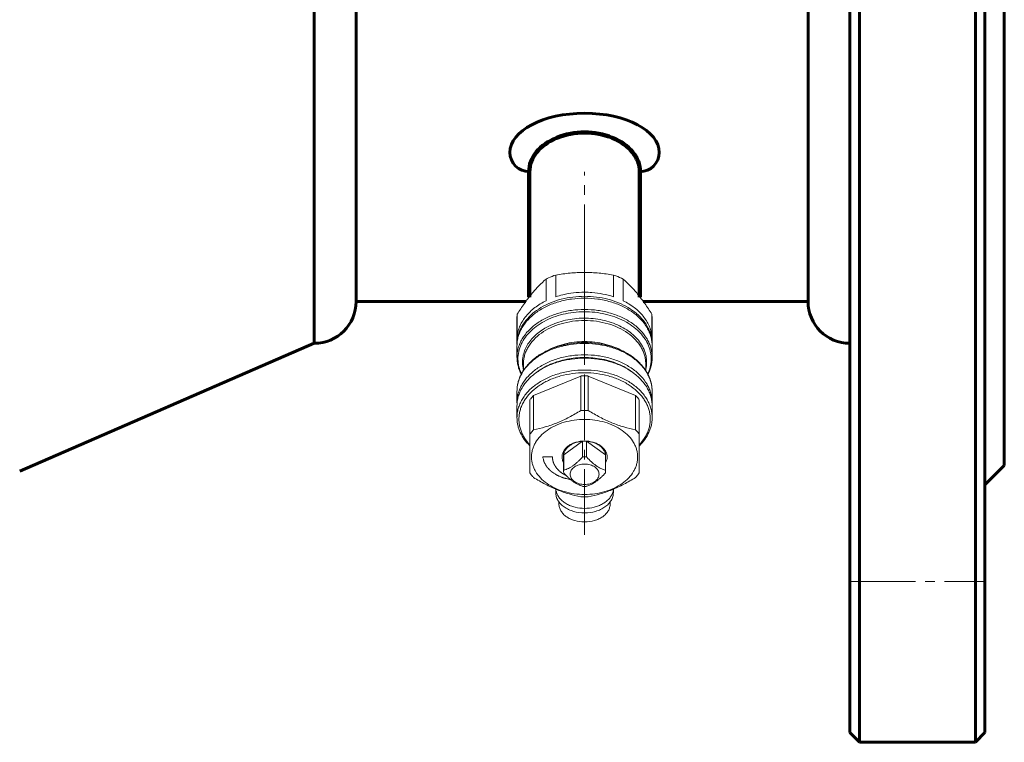
# Model space of a CAD drawing. Units: millimetres. Extents: x -573 to 863, y -489 to 508.
# Drawn here: x 70 to 222, y -489 to -376 of the extents above; entities that cross this region are included whole.
import ezdxf

# ---------------------------------------------------------------- set-up
doc = ezdxf.new("R2010")
doc.units = ezdxf.units.MM
for name, pattern in [('K5LT32768', [0]), ('K5LT32769', [0]), ('K5LT32770', [0]), ('K5LT32771', [0]), ('K5LT_AXLED', [14.708744, 10.208744, -1.5, 1.5, -1.5]), ('K5LT_BASIC', [0])]:
    doc.linetypes.add(name, pattern=pattern)

# ---------------------------------------------------------------- blocks, each defined once
blk = doc.blocks.new('U39')
at = {"color": 5, "linetype": 'K5LT_BASIC', "lineweight": 60, "true_color": 0x0000ff}
blk.add_line((69.53, -446.4), (115.3, -426.53), dxfattribs=at)
blk = doc.blocks.new('U109')
at = {"color": 5, "linetype": 'K5LT_BASIC', "lineweight": 60, "true_color": 0x0000ff}
for p, q in [((198.5, -449.04), (198.5, -366.99)), ((200, -366.99), (200, -488.54)), ((218, -488.54), (218, -366.99)), ((219.5, -366.99), (219.5, -448.54)), ((222.5, -445.54), (222.5, -366.99)), ((219.5, -448.54), (222.5, -445.54)), ((198.5, -449.04), (198.5, -478.04)), ((219.5, -487.04), (219.5, -448.54)), ((198.5, -478.04), (198.5, -487.04)), ((198.5, -487.04), (200, -488.54)), ((219.5, -487.04), (218, -488.54)), ((200, -488.54), (218, -488.54))]:
    blk.add_line(p, q, dxfattribs=at)
at = {"color": 30, "linetype": 'K5LT_AXLED', "lineweight": 18, "true_color": 0xff8000}
blk.add_line((198.5, -463.54), (219.5, -463.54), dxfattribs=at)
blk = doc.blocks.new('U113')
at = {"color": 5, "linetype": 'K5LT_BASIC', "lineweight": 60, "true_color": 0x0000ff}
for p, q in [((115.3, -366.99), (115.3, -426.53)), ((121.79, -366.99), (121.79, -420.04)), ((192.01, -366.99), (192.01, -420.04)), ((198.5, -366.99), (198.5, -426.53)), ((148.16, -420.04), (121.79, -420.04)), ((192.01, -420.04), (166.41, -420.04))]:
    blk.add_line(p, q, dxfattribs=at)
at = {"color": 30, "linetype": 'K5LT_AXLED', "lineweight": 18, "true_color": 0xff8000}
blk.add_line((157.29, -422.04), (157.29, -414.04), dxfattribs=at)
at = {"color": 5, "linetype": 'K5LT_BASIC', "lineweight": 60, "true_color": 0x0000ff}
for centre, start, end in [((115.3, -420.04), 270, 0), ((198.5, -420.04), 180, 270)]:
    blk.add_arc(centre, 6.49, start, end, dxfattribs=at)
blk = doc.blocks.new('U112')
blk.add_blockref('U113', (0, 0))
blk = doc.blocks.new('U111')
blk.add_blockref('U112', (0, 0))
blk = doc.blocks.new('U114')
at = {"color": 30, "linetype": 'K5LT32771', "lineweight": 100, "true_color": 0xfe7107}
for p, q in [((148.69, -419.34), (148.69, -399.86)), ((165.89, -419.34), (165.89, -399.86))]:
    blk.add_line(p, q, dxfattribs=at)
at = {"color": 30, "linetype": 'K5LT_AXLED', "lineweight": 18, "true_color": 0xff8000}
blk.add_line((157.29, -429.86), (157.29, -399.86), dxfattribs=at)
at = {"color": 30, "linetype": 'K5LT32771', "lineweight": 100, "true_color": 0xfe7107}
blk.add_ellipse((157.29, -399.86), major_axis=(8.6, 0), ratio=0.707107, start_param=0, end_param=3.141593, dxfattribs=at)
blk = doc.blocks.new('U115')
at = {"color": 30, "linetype": 'K5LT_AXLED', "lineweight": 18, "true_color": 0xff8000}
blk.add_line((157.29, -456.3), (157.29, -407.97), dxfattribs=at)
at = {"color": 7, "linetype": 'K5LT32768', "lineweight": 18}
for p, q in [((157.3, -410.19), (157.27, -410.19)), ((152.82, -415.92), (152.82, -419.3)), ((161.76, -415.92), (161.76, -419.3)), ((151.3, -416.54), (151.3, -419.92)), ((163.28, -416.54), (163.28, -419.92)), ((146.79, -422.64), (146.83, -422.02)), ((146.83, -422.02), (146.83, -425.4)), ((167.75, -422.02), (167.75, -425.4)), ((167.75, -422.02), (167.79, -422.64)), ((146.79, -422.64), (146.79, -426.66)), ((167.79, -422.64), (167.79, -426.66)), ((157.36, -426.41), (157.22, -426.41)), ((146.79, -426.94), (146.79, -428.7)), ((167.79, -426.94), (167.79, -428.7)), ((147.79, -429.7), (147.79, -430.76)), ((166.79, -429.7), (166.79, -430.75)), ((157.29, -430.69), (157.29, -430.69)), ((157.29, -430.69), (157.29, -430.69)), ((156.71, -431.62), (149.36, -434.62)), ((156.71, -436.98), (156.71, -431.62)), ((157.86, -436.98), (157.86, -431.62)), ((165.21, -434.62), (157.86, -431.62)), ((146.79, -433.98), (146.79, -435.74)), ((167.79, -433.98), (167.79, -435.74)), ((148.79, -446.68), (148.79, -435.32)), ((149.36, -439.98), (149.36, -434.62)), ((165.21, -439.98), (165.21, -434.62)), ((165.79, -446.68), (165.79, -435.32)), ((146.79, -436.27), (146.79, -438.11)), ((167.79, -436.27), (167.79, -438.11)), ((156.99, -441.76), (154.05, -443.84)), ((156.99, -444.18), (156.99, -441.76)), ((157.59, -444.18), (157.59, -441.76)), ((160.53, -443.84), (157.59, -441.76)), ((154.04, -443.29), (154.04, -446.47)), ((160.54, -443.29), (160.54, -446.47)), ((154.05, -446.26), (154.05, -443.84)), ((160.53, -446.26), (160.53, -443.84)), ((154.04, -446.47), (154.05, -446.26)), ((154.05, -446.68), (154.04, -446.47)), ((160.53, -446.26), (160.54, -446.47)), ((160.54, -446.47), (160.53, -446.68)), ((152.81, -449.73), (152.81, -449.2)), ((161.76, -449.73), (161.76, -449.2)), ((153.31, -451.49), (153.31, -451.17)), ((161.26, -451.49), (161.26, -451.17)), ((157.27, -454.3), (157.3, -454.3))]:
    blk.add_line(p, q, dxfattribs=at)
at = {"color": 2, "linetype": 'K5LT32770', "lineweight": 18, "true_color": 0xffff00}
blk.add_line((152.29, -444.19), (150.79, -444.19), dxfattribs=at)
at = {"color": 7, "linetype": 'K5LT32768', "lineweight": 18}
for centre, radius, start, end in [((152.1, -426.66), 5.31, 166.6999, 179.9634), ((152.03, -426.66), 5.24, 180.0002, 181.3619), ((162.47, -426.66), 5.31, 0.0366, 13.3001), ((162.55, -426.66), 5.24, 358.6381, 359.9998), ((157.29, -445.03), 13.43, 87.5427, 92.4573), ((152.04, -435.74), 5.25, 179.998, 182.941), ((162.54, -435.74), 5.25, 357.0591, 0.002), ((157.29, -450.39), 13.42, 87.5423, 92.4577), ((155.84, -442.54), 2.07, 205.0627, 208.7084), ((158.74, -442.54), 2.07, 331.2916, 334.9373), ((157.29, -448.76), 4.59, 86.2602, 93.7398), ((157.29, -444.18), 4.59, 266.2602, 273.7398), ((157.29, -436.97), 13.42, 267.5423, 272.4577), ((157.29, -445.87), 4.55, 266.9436, 273.0564)]:
    blk.add_arc(centre, radius, start, end, dxfattribs=at)
at = {"color": 9, "linetype": 'K5LT32769', "lineweight": 18, "true_color": 0xc0c0c0}
for centre, radius, start, end in [((161.9, -429.42), 5.04, 345.282, 347.1156), ((162.5, -433.98), 5.29, 0.0117, 11.4725)]:
    blk.add_arc(centre, radius, start, end, dxfattribs=at)
at = {"color": 7, "linetype": 'K5LT32768', "lineweight": 18}
for points, knots in [([(151.3, -416.54), (151.42, -416.48), (151.91, -416.25), (152.43, -416.05), (152.82, -415.92)], [0, 0, 0, 0, 0.246093, 1, 1, 1, 1]), ([(157.29, -415.51), (156.54, -415.51), (155.04, -415.59), (153.55, -415.8), (152.82, -415.92)], [0, 0, 0, 0, 0.501901, 1, 1, 1, 1]), ([(161.76, -415.92), (161.03, -415.8), (159.54, -415.59), (158.04, -415.51), (157.29, -415.51)], [0, 0, 0, 0, 0.498099, 1, 1, 1, 1]), ([(161.76, -415.92), (161.89, -415.97), (162.41, -416.15), (162.91, -416.36), (163.28, -416.54)], [0, 0, 0, 0, 0.253844, 1, 1, 1, 1]), ([(151.3, -416.54), (150.91, -416.88), (150.13, -417.63), (149.01, -418.9), (147.89, -420.39), (147.18, -421.46), (146.83, -422.02)], [0, 0, 0, 0, 0.216078, 0.45563, 0.718665, 1, 1, 1, 1]), ([(167.75, -422.02), (167.4, -421.46), (166.68, -420.39), (165.57, -418.9), (164.45, -417.63), (163.66, -416.88), (163.28, -416.54)], [0, 0, 0, 0, 0.281335, 0.54437, 0.783922, 1, 1, 1, 1]), ([(152.82, -419.3), (153.17, -419.18), (154.62, -418.77), (156.15, -418.59), (157.29, -418.59)], [0, 0, 0, 0, 0.245185, 1, 1, 1, 1]), ([(157.29, -418.59), (157.67, -418.59), (159.19, -418.65), (160.69, -418.95), (161.76, -419.3)], [0, 0, 0, 0, 0.254137, 1, 1, 1, 1]), ([(167.79, -426.94), (167.79, -426.7), (167.75, -426.21), (167.6, -425.48), (167.35, -424.77), (166.88, -423.84), (166.04, -422.74), (164.71, -421.62), (163.11, -420.7), (161.3, -420.03), (159.33, -419.61), (157.29, -419.47), (155.25, -419.61), (153.28, -420.03), (151.46, -420.7), (149.86, -421.62), (148.54, -422.74), (147.7, -423.84), (147.23, -424.77), (146.98, -425.48), (146.82, -426.21), (146.79, -426.7), (146.79, -426.94)], [0, 0, 0, 0, 0.025749, 0.051742, 0.078208, 0.105347, 0.162142, 0.222982, 0.287916, 0.356414, 0.427521, 0.5, 0.572479, 0.643586, 0.712084, 0.777018, 0.837858, 0.894653, 0.921792, 0.948258, 0.974251, 1, 1, 1, 1]), ([(146.83, -425.4), (146.86, -425.13), (146.97, -424.58), (147.25, -423.78), (147.66, -423.02), (148.19, -422.29), (148.82, -421.6), (149.82, -420.75), (150.69, -420.22), (151.3, -419.92)], [0, 0, 0, 0, 0.111888, 0.226056, 0.343524, 0.465151, 0.591491, 0.722814, 1, 1, 1, 1]), ([(146.93, -425.44), (146.98, -425.22), (147.11, -424.79), (147.48, -423.95), (148.14, -422.94), (149.2, -421.86), (150.51, -420.94), (152.01, -420.19), (153.68, -419.64), (155.46, -419.31), (156.68, -419.23), (157.29, -419.23)], [0, 0, 0, 0, 0.051476, 0.10399, 0.213049, 0.328879, 0.452001, 0.582032, 0.717864, 0.857846, 1, 1, 1, 1]), ([(157.29, -419.23), (157.9, -419.23), (159.12, -419.31), (160.9, -419.64), (162.56, -420.19), (164.07, -420.94), (165.38, -421.86), (166.44, -422.94), (167.1, -423.95), (167.47, -424.79), (167.6, -425.22), (167.65, -425.44)], [0, 0, 0, 0, 0.142154, 0.282136, 0.417968, 0.547999, 0.671121, 0.786951, 0.89601, 0.948524, 1, 1, 1, 1]), ([(163.28, -419.92), (163.89, -420.22), (164.76, -420.75), (165.75, -421.6), (166.39, -422.29), (166.91, -423.02), (167.32, -423.78), (167.61, -424.58), (167.72, -425.13), (167.75, -425.4)], [0, 0, 0, 0, 0.277186, 0.408509, 0.534849, 0.656476, 0.773944, 0.888112, 1, 1, 1, 1]), ([(146.79, -433.98), (146.79, -433.73), (146.82, -433.22), (146.98, -432.48), (147.24, -431.75), (147.59, -431.04), (148.04, -430.37), (148.76, -429.51), (149.87, -428.54), (151.46, -427.62), (153.26, -426.94), (155.2, -426.51), (156.54, -426.41), (157.22, -426.41)], [0, 0, 0, 0, 0.05308, 0.106548, 0.16077, 0.216078, 0.272756, 0.331024, 0.452703, 0.581612, 0.716984, 0.857186, 1, 1, 1, 1]), ([(157.36, -426.41), (158.04, -426.41), (159.38, -426.51), (161.32, -426.94), (163.12, -427.62), (164.71, -428.54), (165.82, -429.51), (166.54, -430.37), (166.99, -431.04), (167.34, -431.75), (167.6, -432.48), (167.75, -433.22), (167.79, -433.73), (167.79, -433.98)], [0, 0, 0, 0, 0.142815, 0.283017, 0.418388, 0.547297, 0.668976, 0.727243, 0.783921, 0.839229, 0.893451, 0.946919, 1, 1, 1, 1]), ([(146.79, -435.74), (146.79, -435.5), (146.82, -435.01), (146.98, -434.28), (147.23, -433.57), (147.7, -432.64), (148.54, -431.55), (149.86, -430.42), (151.46, -429.51), (153.28, -428.83), (155.25, -428.41), (157.29, -428.27), (159.33, -428.41), (161.3, -428.83), (163.11, -429.51), (164.71, -430.42), (166.04, -431.55), (166.88, -432.64), (167.35, -433.57), (167.6, -434.28), (167.75, -435.01), (167.79, -435.5), (167.79, -435.74)], [0, 0, 0, 0, 0.025749, 0.051742, 0.078208, 0.105347, 0.162142, 0.222982, 0.287916, 0.356414, 0.427521, 0.5, 0.572479, 0.643586, 0.712084, 0.777018, 0.837858, 0.894653, 0.921792, 0.948258, 0.974251, 1, 1, 1, 1]), ([(147.45, -431.35), (147.34, -431.14), (147.15, -430.72), (146.94, -430.06), (146.82, -429.38), (146.79, -428.93), (146.79, -428.7)], [0, 0, 0, 0, 0.254908, 0.505662, 0.75356, 1, 1, 1, 1]), ([(157.29, -428.85), (156.6, -428.85), (155.25, -428.94), (153.28, -429.36), (151.46, -430.04), (150.11, -430.81), (149.17, -431.55), (148.55, -432.13), (148.02, -432.76), (147.58, -433.42), (147.23, -434.1), (146.98, -434.82), (146.82, -435.54), (146.79, -436.03), (146.79, -436.27)], [0, 0, 0, 0, 0.144913, 0.287076, 0.424028, 0.553852, 0.615789, 0.67564, 0.733456, 0.789377, 0.843635, 0.89655, 0.948519, 1, 1, 1, 1]), ([(149.65, -431.18), (150.28, -430.67), (151.35, -430.03), (152.91, -429.41), (154.19, -429.06), (155.52, -428.83), (157.33, -428.69), (158.7, -428.78), (159.6, -428.93)], [0, 0, 0, 0, 0.231389, 0.354092, 0.480364, 0.60924, 0.739631, 1, 1, 1, 1]), ([(167.79, -436.27), (167.79, -436.03), (167.75, -435.54), (167.6, -434.82), (167.35, -434.1), (167, -433.42), (166.56, -432.76), (166.02, -432.13), (165.41, -431.55), (164.47, -430.81), (163.11, -430.04), (161.3, -429.36), (159.33, -428.94), (157.97, -428.85), (157.29, -428.85)], [0, 0, 0, 0, 0.051481, 0.10345, 0.156365, 0.210623, 0.266544, 0.32436, 0.384211, 0.446148, 0.575972, 0.712924, 0.855087, 1, 1, 1, 1]), ([(159.6, -428.93), (160.11, -429.01), (161.1, -429.23), (162.94, -429.87), (164.2, -430.59), (164.93, -431.18)], [0, 0, 0, 0, 0.263664, 0.519849, 1, 1, 1, 1]), ([(167.79, -428.7), (167.79, -428.93), (167.76, -429.38), (167.64, -430.06), (167.43, -430.72), (167.24, -431.14), (167.13, -431.35)], [0, 0, 0, 0, 0.246442, 0.494341, 0.745095, 1, 1, 1, 1]), ([(157.29, -430.69), (156.6, -430.69), (155.24, -430.78), (153.28, -431.2), (151.46, -431.88), (150.11, -432.65), (149.17, -433.38), (148.55, -433.97), (148.02, -434.6), (147.58, -435.26), (147.23, -435.94), (146.98, -436.65), (146.82, -437.38), (146.79, -437.87), (146.79, -438.11)], [0, 0, 0, 0, 0.144917, 0.287078, 0.424027, 0.553848, 0.615784, 0.675634, 0.733449, 0.789371, 0.84363, 0.896546, 0.948517, 1, 1, 1, 1]), ([(157.29, -431.11), (156.66, -431.11), (155.4, -431.19), (153.57, -431.56), (151.87, -432.16), (150.83, -432.72), (150.35, -433.04)], [0, 0, 0, 0, 0.260613, 0.516725, 0.764277, 1, 1, 1, 1]), ([(167.79, -438.11), (167.79, -437.87), (167.75, -437.38), (167.6, -436.65), (167.35, -435.94), (167, -435.26), (166.56, -434.6), (166.02, -433.97), (165.41, -433.38), (164.47, -432.65), (163.12, -431.88), (161.3, -431.2), (159.33, -430.78), (157.98, -430.69), (157.29, -430.69)], [0, 0, 0, 0, 0.051483, 0.103454, 0.15637, 0.210629, 0.266551, 0.324366, 0.384216, 0.446152, 0.575973, 0.712922, 0.855083, 1, 1, 1, 1]), ([(164.23, -433.04), (163.75, -432.72), (162.71, -432.16), (161.01, -431.56), (159.18, -431.19), (157.92, -431.11), (157.29, -431.11)], [0, 0, 0, 0, 0.235723, 0.483275, 0.739387, 1, 1, 1, 1]), ([(150.35, -433.04), (149.92, -433.32), (149.14, -433.92), (148.33, -434.83), (147.82, -435.61), (147.52, -436.21), (147.3, -436.83), (147.15, -437.46), (147.08, -438.09), (147.09, -438.73), (147.18, -439.36), (147.35, -439.99), (147.6, -440.6), (148.03, -441.4), (148.46, -441.95), (148.77, -442.29)], [0, 0, 0, 0, 0.139996, 0.271622, 0.334618, 0.395956, 0.45593, 0.514896, 0.573262, 0.631466, 0.689954, 0.74916, 0.809477, 0.871246, 1, 1, 1, 1]), ([(165.8, -442.29), (166.12, -441.95), (166.55, -441.4), (166.98, -440.6), (167.23, -439.99), (167.4, -439.36), (167.49, -438.73), (167.5, -438.09), (167.43, -437.46), (167.28, -436.83), (167.06, -436.21), (166.76, -435.61), (166.25, -434.83), (165.44, -433.92), (164.65, -433.32), (164.23, -433.04)], [0, 0, 0, 0, 0.128754, 0.190523, 0.25084, 0.310046, 0.368534, 0.426738, 0.485104, 0.54407, 0.604044, 0.665382, 0.728378, 0.860004, 1, 1, 1, 1]), ([(148.79, -435.32), (148.83, -435.26), (149.01, -435.02), (149.21, -434.79), (149.36, -434.62)], [0, 0, 0, 0, 0.246158, 1, 1, 1, 1]), ([(165.79, -435.32), (165.75, -435.26), (165.57, -435.02), (165.37, -434.79), (165.21, -434.62)], [0, 0, 0, 0, 0.246158, 1, 1, 1, 1]), ([(156.71, -436.98), (156.12, -437.34), (155.21, -437.87), (153.98, -438.48), (153.05, -438.89), (152.12, -439.24), (150.9, -439.63), (149.98, -439.86), (149.36, -439.98)], [0, 0, 0, 0, 0.262963, 0.392165, 0.519179, 0.643588, 0.765167, 1, 1, 1, 1]), ([(165.21, -439.98), (164.6, -439.86), (163.68, -439.63), (162.46, -439.24), (161.53, -438.89), (160.6, -438.48), (159.36, -437.87), (158.46, -437.34), (157.86, -436.98)], [0, 0, 0, 0, 0.234833, 0.356412, 0.480821, 0.607835, 0.737037, 1, 1, 1, 1]), ([(146.79, -438.11), (146.79, -438.3), (146.81, -438.69), (146.91, -439.27), (147.07, -439.85), (147.37, -440.6), (147.91, -441.51), (148.47, -442.16), (148.78, -442.46)], [0, 0, 0, 0, 0.118365, 0.23745, 0.357941, 0.480471, 0.733465, 1, 1, 1, 1]), ([(157.29, -438.36), (156.75, -438.36), (155.68, -438.43), (154.14, -438.76), (152.71, -439.29), (151.46, -440.01), (150.42, -440.9), (149.76, -441.76), (149.38, -442.49), (149.19, -443.05), (149.07, -443.62), (149.03, -444.19), (149.07, -444.77), (149.19, -445.34), (149.38, -445.9), (149.76, -446.63), (150.42, -447.49), (151.46, -448.37), (152.71, -449.09), (154.14, -449.62), (155.68, -449.95), (156.75, -450.03), (157.29, -450.03)], [0, 0, 0, 0, 0.072481, 0.143585, 0.212084, 0.277018, 0.337858, 0.394653, 0.421792, 0.448258, 0.474251, 0.5, 0.525749, 0.551742, 0.578208, 0.605347, 0.662142, 0.722982, 0.787916, 0.856415, 0.927519, 1, 1, 1, 1]), ([(157.29, -450.03), (157.83, -450.03), (158.89, -449.95), (160.44, -449.62), (161.87, -449.09), (163.12, -448.37), (164.16, -447.49), (164.82, -446.63), (165.19, -445.9), (165.39, -445.34), (165.51, -444.77), (165.55, -444.19), (165.51, -443.62), (165.39, -443.05), (165.19, -442.49), (164.82, -441.76), (164.16, -440.9), (163.12, -440.01), (161.87, -439.29), (160.44, -438.76), (158.89, -438.43), (157.83, -438.36), (157.29, -438.36)], [0, 0, 0, 0, 0.072481, 0.143585, 0.212084, 0.277018, 0.337858, 0.394653, 0.421792, 0.448258, 0.474251, 0.5, 0.525749, 0.551742, 0.578208, 0.605347, 0.662142, 0.722982, 0.787916, 0.856415, 0.927519, 1, 1, 1, 1]), ([(165.8, -442.46), (166.11, -442.16), (166.67, -441.51), (167.21, -440.6), (167.51, -439.85), (167.67, -439.27), (167.77, -438.69), (167.79, -438.3), (167.79, -438.11)], [0, 0, 0, 0, 0.266535, 0.519529, 0.642059, 0.76255, 0.881635, 1, 1, 1, 1]), ([(148.79, -440.68), (148.83, -440.62), (149.01, -440.38), (149.21, -440.14), (149.36, -439.98)], [0, 0, 0, 0, 0.246158, 1, 1, 1, 1]), ([(165.79, -440.68), (165.75, -440.62), (165.57, -440.38), (165.37, -440.14), (165.21, -439.98)], [0, 0, 0, 0, 0.246158, 1, 1, 1, 1]), ([(153.79, -444.19), (153.79, -444.11), (153.8, -443.95), (153.87, -443.62), (154.04, -443.22), (154.37, -442.79), (154.81, -442.42), (155.35, -442.11), (156.17, -441.81), (156.84, -441.72), (157.29, -441.72)], [0, 0, 0, 0, 0.051546, 0.103582, 0.210672, 0.324371, 0.446165, 0.576153, 0.713282, 1, 1, 1, 1]), ([(154.05, -443.84), (154.07, -443.71), (154.14, -443.44), (154.34, -443.06), (154.63, -442.71), (154.99, -442.41), (155.42, -442.15), (156.08, -441.89), (156.62, -441.79), (156.99, -441.76)], [0, 0, 0, 0, 0.104369, 0.213065, 0.328023, 0.450201, 0.579616, 0.715485, 1, 1, 1, 1]), ([(157.29, -441.72), (157.74, -441.72), (158.41, -441.81), (159.23, -442.11), (159.76, -442.42), (160.2, -442.79), (160.54, -443.22), (160.71, -443.62), (160.78, -443.95), (160.79, -444.11), (160.79, -444.19)], [0, 0, 0, 0, 0.286718, 0.423847, 0.553835, 0.675629, 0.789328, 0.896418, 0.948454, 1, 1, 1, 1]), ([(157.59, -441.76), (157.95, -441.79), (158.5, -441.89), (159.15, -442.15), (159.59, -442.41), (159.95, -442.71), (160.24, -443.06), (160.44, -443.44), (160.51, -443.71), (160.53, -443.84)], [0, 0, 0, 0, 0.284515, 0.420384, 0.549799, 0.671977, 0.786935, 0.895631, 1, 1, 1, 1]), ([(154.03, -445.1), (153.95, -444.96), (153.83, -444.66), (153.79, -444.35), (153.79, -444.19)], [0, 0, 0, 0, 0.508199, 1, 1, 1, 1]), ([(156.99, -444.18), (156.87, -444.31), (156.64, -444.56), (156.27, -444.91), (155.91, -445.24), (155.53, -445.53), (155.16, -445.77), (154.67, -446.03), (154.3, -446.18), (154.05, -446.26)], [0, 0, 0, 0, 0.141923, 0.281596, 0.417535, 0.547807, 0.670839, 0.786417, 1, 1, 1, 1]), ([(160.53, -446.26), (160.28, -446.18), (159.91, -446.03), (159.42, -445.77), (159.05, -445.53), (158.67, -445.24), (158.3, -444.91), (157.94, -444.56), (157.71, -444.31), (157.59, -444.18)], [0, 0, 0, 0, 0.213584, 0.329161, 0.452193, 0.582466, 0.718404, 0.858077, 1, 1, 1, 1]), ([(160.79, -444.19), (160.79, -444.35), (160.75, -444.66), (160.62, -444.96), (160.55, -445.1)], [0, 0, 0, 0, 0.491801, 1, 1, 1, 1]), ([(149.36, -447.39), (149.31, -447.33), (149.11, -447.11), (148.92, -446.87), (148.79, -446.68)], [0, 0, 0, 0, 0.254025, 1, 1, 1, 1]), ([(157.29, -445.29), (157, -445.29), (156.57, -445.35), (156.04, -445.54), (155.7, -445.74), (155.41, -445.98), (155.2, -446.26), (155.07, -446.56), (155.02, -446.88), (155.07, -447.2), (155.2, -447.5), (155.41, -447.78), (155.7, -448.02), (156.04, -448.21), (156.57, -448.41), (157, -448.47), (157.29, -448.47)], [0, 0, 0, 0, 0.143397, 0.211975, 0.276986, 0.337898, 0.394761, 0.448319, 0.5, 0.551681, 0.605239, 0.662102, 0.723014, 0.788025, 0.856603, 1, 1, 1, 1]), ([(157.29, -448.47), (157.58, -448.47), (158.01, -448.41), (158.54, -448.21), (158.88, -448.02), (159.16, -447.78), (159.38, -447.5), (159.51, -447.2), (159.55, -446.88), (159.51, -446.56), (159.38, -446.26), (159.16, -445.98), (158.88, -445.74), (158.54, -445.54), (158.01, -445.35), (157.58, -445.29), (157.29, -445.29)], [0, 0, 0, 0, 0.143397, 0.211975, 0.276986, 0.337898, 0.394761, 0.448319, 0.5, 0.551681, 0.605239, 0.662102, 0.723014, 0.788025, 0.856603, 1, 1, 1, 1]), ([(165.21, -447.39), (165.27, -447.33), (165.47, -447.11), (165.66, -446.87), (165.79, -446.68)], [0, 0, 0, 0, 0.254025, 1, 1, 1, 1]), ([(149.36, -447.39), (149.96, -447.76), (150.86, -448.28), (152.1, -448.89), (153.03, -449.3), (153.96, -449.65), (155.18, -450.04), (156.1, -450.27), (156.71, -450.39)], [0, 0, 0, 0, 0.262963, 0.392165, 0.519179, 0.643588, 0.765167, 1, 1, 1, 1]), ([(154.05, -446.68), (154.17, -446.81), (154.41, -447.06), (154.77, -447.41), (155.14, -447.74), (155.51, -448.03), (155.89, -448.27), (156.37, -448.53), (156.74, -448.68), (156.99, -448.76)], [0, 0, 0, 0, 0.141923, 0.281596, 0.417535, 0.547807, 0.670839, 0.786417, 1, 1, 1, 1]), ([(157.59, -448.76), (157.83, -448.68), (158.21, -448.53), (158.69, -448.27), (159.07, -448.03), (159.44, -447.74), (159.81, -447.41), (160.17, -447.06), (160.41, -446.81), (160.53, -446.68)], [0, 0, 0, 0, 0.213584, 0.329161, 0.452193, 0.582466, 0.718404, 0.858077, 1, 1, 1, 1]), ([(157.86, -450.39), (158.48, -450.27), (159.4, -450.04), (160.62, -449.65), (161.55, -449.3), (162.48, -448.89), (163.71, -448.28), (164.62, -447.76), (165.21, -447.39)], [0, 0, 0, 0, 0.234833, 0.356412, 0.480821, 0.607835, 0.737037, 1, 1, 1, 1]), ([(157.29, -452.89), (156.71, -452.89), (155.85, -452.77), (154.81, -452.38), (154.12, -451.99), (153.56, -451.51), (153.2, -451.05), (153, -450.65), (152.89, -450.35), (152.83, -450.04), (152.81, -449.83), (152.81, -449.73)], [0, 0, 0, 0, 0.286656, 0.423754, 0.553714, 0.675481, 0.789155, 0.843471, 0.896441, 0.948465, 1, 1, 1, 1]), ([(152.92, -449.7), (152.91, -449.66), (152.86, -449.49), (152.83, -449.33), (152.82, -449.2)], [0, 0, 0, 0, 0.252324, 1, 1, 1, 1]), ([(157.29, -452.18), (156.79, -452.18), (156.04, -452.09), (155.12, -451.8), (154.49, -451.5), (153.94, -451.14), (153.48, -450.71), (153.13, -450.23), (152.97, -449.87), (152.92, -449.7)], [0, 0, 0, 0, 0.280106, 0.41556, 0.545611, 0.669155, 0.785719, 0.895604, 1, 1, 1, 1]), ([(161.66, -449.7), (161.61, -449.87), (161.45, -450.23), (161.1, -450.71), (160.64, -451.14), (160.09, -451.5), (159.46, -451.8), (158.53, -452.09), (157.79, -452.18), (157.29, -452.18)], [0, 0, 0, 0, 0.104396, 0.214281, 0.330845, 0.454389, 0.58444, 0.719894, 1, 1, 1, 1]), ([(161.76, -449.73), (161.76, -449.83), (161.75, -450.04), (161.68, -450.35), (161.58, -450.65), (161.37, -451.05), (161.02, -451.51), (160.45, -451.99), (159.77, -452.38), (158.73, -452.77), (157.87, -452.89), (157.29, -452.89)], [0, 0, 0, 0, 0.051535, 0.103559, 0.156529, 0.210845, 0.324519, 0.446286, 0.576246, 0.713344, 1, 1, 1, 1]), ([(161.76, -449.2), (161.75, -449.24), (161.73, -449.41), (161.7, -449.58), (161.66, -449.7)], [0, 0, 0, 0, 0.248407, 1, 1, 1, 1]), ([(153.31, -451.49), (153.31, -451.68), (153.37, -452.05), (153.6, -452.59), (153.97, -453.08), (154.47, -453.5), (155.08, -453.85), (156, -454.2), (156.76, -454.3), (157.27, -454.3)], [0, 0, 0, 0, 0.1034, 0.210538, 0.324265, 0.446069, 0.576059, 0.713195, 1, 1, 1, 1]), ([(157.3, -454.3), (157.81, -454.3), (158.58, -454.2), (159.5, -453.85), (160.1, -453.5), (160.6, -453.08), (160.98, -452.59), (161.21, -452.05), (161.26, -451.68), (161.26, -451.49)], [0, 0, 0, 0, 0.286806, 0.423941, 0.553931, 0.675735, 0.789462, 0.8966, 1, 1, 1, 1])]:
    blk.add_open_spline(points, degree=3, knots=knots, dxfattribs=at)
at = {"color": 9, "linetype": 'K5LT32769', "lineweight": 18, "true_color": 0xc0c0c0}
for points, knots in [([(146.79, -428.7), (146.79, -428.46), (146.82, -427.97), (146.98, -427.24), (147.23, -426.53), (147.7, -425.6), (148.54, -424.51), (149.87, -423.38), (151.46, -422.47), (153.28, -421.79), (155.25, -421.37), (157.29, -421.23), (159.33, -421.37), (161.3, -421.79), (163.11, -422.47), (164.71, -423.38), (166.04, -424.51), (166.88, -425.6), (167.35, -426.53), (167.6, -427.24), (167.75, -427.97), (167.79, -428.46), (167.79, -428.7)], [0, 0, 0, 0, 0.025749, 0.051742, 0.078209, 0.105347, 0.162144, 0.222984, 0.287918, 0.356417, 0.427523, 0.500001, 0.572479, 0.643585, 0.712083, 0.777017, 0.837857, 0.894653, 0.921792, 0.948258, 0.974251, 1, 1, 1, 1]), ([(147.49, -431.31), (147.31, -430.95), (147.04, -430.19), (146.89, -429), (147.02, -427.8), (147.42, -426.64), (148.07, -425.55), (148.96, -424.55), (150.07, -423.66), (151.36, -422.91), (152.8, -422.32), (154.35, -421.9), (155.97, -421.66), (157.63, -421.6), (159.29, -421.74), (161.38, -422.15), (162.88, -422.73), (163.78, -423.25)], [0, 0, 0, 0, 0.052355, 0.103395, 0.154385, 0.2066, 0.261109, 0.318637, 0.379515, 0.443706, 0.510863, 0.580395, 0.651535, 0.723408, 0.795088, 0.865663, 1, 1, 1, 1]), ([(147.79, -429.7), (147.79, -429.48), (147.82, -429.04), (147.96, -428.38), (148.19, -427.74), (148.62, -426.9), (149.38, -425.91), (150.57, -424.89), (152.02, -424.06), (153.66, -423.45), (155.44, -423.07), (157.29, -422.94), (159.14, -423.07), (160.92, -423.45), (162.56, -424.06), (164.01, -424.89), (165.2, -425.91), (165.96, -426.9), (166.39, -427.74), (166.62, -428.38), (166.76, -429.04), (166.79, -429.48), (166.79, -429.7)], [0, 0, 0, 0, 0.025749, 0.051742, 0.078208, 0.105347, 0.162142, 0.222982, 0.287916, 0.356414, 0.427521, 0.5, 0.572479, 0.643586, 0.712084, 0.777018, 0.837858, 0.894653, 0.921792, 0.948258, 0.974251, 1, 1, 1, 1]), ([(166.81, -430.54), (166.89, -430.2), (166.97, -429.51), (166.87, -428.47), (166.55, -427.45), (166.01, -426.48), (165.28, -425.58), (164.36, -424.77), (163.29, -424.08), (162.08, -423.5), (160.76, -423.06), (158.89, -422.66), (156.94, -422.57), (155.03, -422.79), (153.21, -423.21), (151.92, -423.74), (151.14, -424.2)], [0, 0, 0, 0, 0.050462, 0.100856, 0.152303, 0.205765, 0.261932, 0.321171, 0.383537, 0.448813, 0.516561, 0.586175, 0.727835, 0.798484, 0.86789, 1, 1, 1, 1]), ([(163.78, -423.25), (164.18, -423.47), (164.75, -423.85), (165.44, -424.43), (166.05, -425.02), (166.7, -425.83), (167.26, -426.88), (167.54, -427.81), (167.64, -428.56), (167.65, -429.31), (167.52, -430.25), (167.26, -430.97), (167.09, -431.31)], [0, 0, 0, 0, 0.143143, 0.212047, 0.279128, 0.407911, 0.530505, 0.648571, 0.706688, 0.764569, 0.880799, 1, 1, 1, 1]), ([(151.14, -424.2), (150.82, -424.38), (150.23, -424.78), (149.43, -425.46), (148.76, -426.22), (148.24, -427.03), (147.87, -427.88), (147.66, -428.77), (147.62, -429.66), (147.7, -430.25), (147.77, -430.54)], [0, 0, 0, 0, 0.142277, 0.278407, 0.408442, 0.532881, 0.652693, 0.769288, 0.884419, 1, 1, 1, 1]), ([(167.68, -432.93), (167.64, -432.7), (167.51, -432.24), (167.23, -431.57), (166.87, -430.92), (166.26, -430.07), (165.29, -429.11), (163.88, -428.14), (162.23, -427.38), (160.42, -426.85), (158.51, -426.56), (156.55, -426.53), (154.61, -426.76), (152.77, -427.23), (151.08, -427.94), (149.6, -428.86), (148.39, -429.96), (147.62, -431.01), (147.19, -431.91), (146.96, -432.59), (146.82, -433.28), (146.79, -433.75), (146.79, -433.98)], [0, 0, 0, 0, 0.02595, 0.052427, 0.079599, 0.107597, 0.166332, 0.229, 0.295334, 0.364637, 0.435905, 0.507954, 0.579525, 0.649406, 0.716539, 0.78014, 0.839826, 0.895736, 0.922532, 0.948714, 0.974468, 1, 1, 1, 1]), ([(163.26, -427.76), (162.39, -427.26), (160.93, -426.7), (158.89, -426.33), (157.29, -426.23), (155.69, -426.33), (153.65, -426.7), (152.19, -427.26), (151.32, -427.76)], [0, 0, 0, 0, 0.242742, 0.370448, 0.5, 0.629552, 0.757258, 1, 1, 1, 1])]:
    blk.add_open_spline(points, degree=3, knots=knots, dxfattribs=at)
at = {"color": 2, "linetype": 'K5LT32770', "lineweight": 18, "true_color": 0xffff00}
for points, knots in [([(155.11, -447.71), (154.9, -447.66), (154.66, -447.6), (154.38, -447.54), (154.28, -447.51), (154.19, -447.49), (154.13, -447.48), (154.09, -447.47), (154.07, -447.46), (154.04, -447.46), (154.02, -447.45), (154.01, -447.45), (154, -447.45), (154, -447.45), (153.99, -447.44), (153.98, -447.44), (153.96, -447.43), (153.94, -447.42), (153.91, -447.41), (153.87, -447.39), (153.83, -447.37), (153.76, -447.35), (153.65, -447.3), (153.5, -447.24), (153.34, -447.17), (153.23, -447.12), (153.16, -447.1), (153.12, -447.08), (153.08, -447.06), (153.05, -447.05), (153.03, -447.04), (153.01, -447.03), (153, -447.03), (152.99, -447.03), (152.99, -447.03), (152.99, -447.02), (152.98, -447.02), (152.97, -447.01), (152.96, -447), (152.94, -446.99), (152.92, -446.98), (152.89, -446.96), (152.84, -446.93), (152.78, -446.89), (152.62, -446.78), (152.47, -446.68), (152.33, -446.6), (152.29, -446.57), (152.25, -446.54), (152.22, -446.52), (152.19, -446.5), (152.18, -446.49), (152.16, -446.48), (152.15, -446.48), (152.14, -446.47), (152.14, -446.47), (152.13, -446.47), (152.13, -446.46), (152.12, -446.46), (152.12, -446.45), (152.11, -446.44), (152.1, -446.43), (152.09, -446.42), (152.06, -446.39), (152.04, -446.37), (152.01, -446.34), (151.97, -446.3), (151.89, -446.22), (151.79, -446.12), (151.69, -446.01), (151.62, -445.95), (151.57, -445.89), (151.53, -445.86), (151.51, -445.84), (151.5, -445.82), (151.48, -445.8), (151.47, -445.79), (151.46, -445.78), (151.46, -445.78), (151.45, -445.78), (151.45, -445.77), (151.45, -445.77), (151.44, -445.76), (151.44, -445.75), (151.43, -445.73), (151.41, -445.71), (151.4, -445.68), (151.38, -445.65), (151.35, -445.6), (151.31, -445.54), (151.26, -445.44), (151.2, -445.35), (151.14, -445.25), (151.11, -445.19), (151.08, -445.14), (151.06, -445.11), (151.04, -445.08), (151.03, -445.06), (151.02, -445.04), (151.01, -445.03), (151.01, -445.02), (151, -445.02), (151, -445.01), (151, -445.01), (151, -445.01), (151, -445), (150.99, -444.98), (150.99, -444.96), (150.98, -444.94), (150.98, -444.92), (150.97, -444.87), (150.95, -444.81), (150.93, -444.73), (150.88, -444.53), (150.83, -444.35), (150.79, -444.19)], [0, 0, 0, 0, 0.09375, 0.109375, 0.125, 0.140625, 0.148438, 0.152344, 0.15625, 0.160156, 0.164062, 0.165039, 0.166016, 0.166992, 0.167969, 0.169922, 0.171875, 0.175781, 0.179688, 0.1875, 0.195312, 0.203125, 0.21875, 0.25, 0.28125, 0.296875, 0.304688, 0.3125, 0.320312, 0.324219, 0.328125, 0.330078, 0.332031, 0.333008, 0.333496, 0.333984, 0.334961, 0.335938, 0.339844, 0.34375, 0.347656, 0.351562, 0.359375, 0.375, 0.390625, 0.453125, 0.460938, 0.46875, 0.476562, 0.484375, 0.488281, 0.492188, 0.494141, 0.496094, 0.498047, 0.499023, 0.5, 0.500977, 0.501953, 0.503906, 0.505859, 0.507812, 0.511719, 0.515625, 0.523438, 0.53125, 0.539062, 0.546875, 0.59375, 0.609375, 0.625, 0.640625, 0.648438, 0.652344, 0.65625, 0.660156, 0.664062, 0.665039, 0.666016, 0.666504, 0.666992, 0.667969, 0.669922, 0.671875, 0.675781, 0.679688, 0.6875, 0.695312, 0.703125, 0.71875, 0.734375, 0.765625, 0.78125, 0.796875, 0.804688, 0.8125, 0.820312, 0.824219, 0.828125, 0.830078, 0.832031, 0.833008, 0.833496, 0.833984, 0.834961, 0.835938, 0.839844, 0.84375, 0.847656, 0.851562, 0.859375, 0.875, 0.890625, 0.90625, 1, 1, 1, 1]), ([(154.46, -447.11), (154.39, -447.06), (154.27, -447), (154.13, -446.92), (154.05, -446.87), (154, -446.84), (153.95, -446.81), (153.91, -446.79), (153.88, -446.78), (153.86, -446.77), (153.85, -446.76), (153.84, -446.75), (153.84, -446.75), (153.84, -446.75), (153.83, -446.74), (153.82, -446.73), (153.8, -446.72), (153.77, -446.7), (153.75, -446.68), (153.72, -446.65), (153.66, -446.61), (153.57, -446.54), (153.49, -446.47), (153.43, -446.43), (153.4, -446.4), (153.37, -446.38), (153.35, -446.36), (153.33, -446.35), (153.32, -446.34), (153.31, -446.33), (153.31, -446.33), (153.3, -446.33), (153.3, -446.32), (153.29, -446.31), (153.28, -446.3), (153.26, -446.28), (153.23, -446.25), (153.2, -446.21), (153.16, -446.16), (153.12, -446.12), (153.08, -446.08), (153.04, -446.03), (153, -445.99), (152.96, -445.95), (152.93, -445.92), (152.92, -445.9), (152.9, -445.88), (152.89, -445.87), (152.89, -445.86), (152.88, -445.86), (152.88, -445.85), (152.87, -445.85), (152.87, -445.85), (152.87, -445.84), (152.87, -445.84), (152.86, -445.83), (152.85, -445.81), (152.84, -445.8), (152.83, -445.78), (152.81, -445.74), (152.78, -445.7), (152.75, -445.65), (152.72, -445.6), (152.69, -445.55), (152.66, -445.5), (152.63, -445.45), (152.61, -445.41), (152.59, -445.38), (152.57, -445.36), (152.56, -445.34), (152.56, -445.33), (152.55, -445.32), (152.55, -445.32), (152.55, -445.31), (152.55, -445.31), (152.54, -445.3), (152.53, -445.28), (152.53, -445.25), (152.52, -445.22), (152.5, -445.19), (152.48, -445.13), (152.45, -445.04), (152.42, -444.96), (152.4, -444.9), (152.39, -444.86), (152.38, -444.84), (152.37, -444.81), (152.36, -444.79), (152.36, -444.78), (152.36, -444.77), (152.36, -444.77), (152.36, -444.77), (152.35, -444.76), (152.35, -444.75), (152.35, -444.73), (152.35, -444.71), (152.34, -444.67), (152.34, -444.62), (152.33, -444.57), (152.32, -444.5), (152.31, -444.41), (152.3, -444.3), (152.29, -444.23), (152.29, -444.19)], [0, 0, 0, 0, 0.0625, 0.09375, 0.109375, 0.125, 0.140625, 0.148438, 0.15625, 0.160156, 0.164062, 0.166016, 0.166992, 0.167969, 0.169922, 0.171875, 0.179688, 0.1875, 0.195312, 0.203125, 0.21875, 0.25, 0.28125, 0.296875, 0.304688, 0.3125, 0.320312, 0.328125, 0.330078, 0.332031, 0.333008, 0.333984, 0.335938, 0.339844, 0.34375, 0.351562, 0.359375, 0.375, 0.390625, 0.40625, 0.421875, 0.4375, 0.453125, 0.46875, 0.476562, 0.484375, 0.488281, 0.492188, 0.496094, 0.498047, 0.499023, 0.5, 0.500977, 0.501953, 0.503906, 0.507812, 0.511719, 0.515625, 0.523438, 0.53125, 0.546875, 0.5625, 0.578125, 0.59375, 0.609375, 0.625, 0.640625, 0.648438, 0.65625, 0.660156, 0.664062, 0.666016, 0.666992, 0.667969, 0.669922, 0.671875, 0.679688, 0.6875, 0.695312, 0.703125, 0.71875, 0.75, 0.78125, 0.796875, 0.804688, 0.8125, 0.820312, 0.828125, 0.830078, 0.832031, 0.833008, 0.833984, 0.835938, 0.839844, 0.84375, 0.851562, 0.859375, 0.875, 0.890625, 0.90625, 0.9375, 0.96875, 1, 1, 1, 1])]:
    blk.add_open_spline(points, degree=3, knots=knots, dxfattribs=at)
blk = doc.blocks.new('U110')
for name in ['U111', 'U114', 'U115']:
    blk.add_blockref(name, (0, 0))

msp = doc.modelspace()

# ---------------------------------------------------------------- linework, layer by layer
at = {"color": 5, "linetype": 'K5LT_BASIC', "lineweight": 60, "true_color": 0x0000ff}
for centre, start, end in [((148.69, -396.86), 180, 270), ((165.89, -396.86), 270, 0)]:
    msp.add_arc(centre, 3, start, end, dxfattribs=at)
msp.add_ellipse((157.29, -396.86), major_axis=(-11.6, 0), ratio=0.524234, start_param=3.141593, end_param=6.283185, dxfattribs=at)

# ---------------------------------------------------------------- block references
for name in ['U109', 'U39', 'U110']:
    msp.add_blockref(name, (0, 0))

doc.saveas('drawing.dxf')
